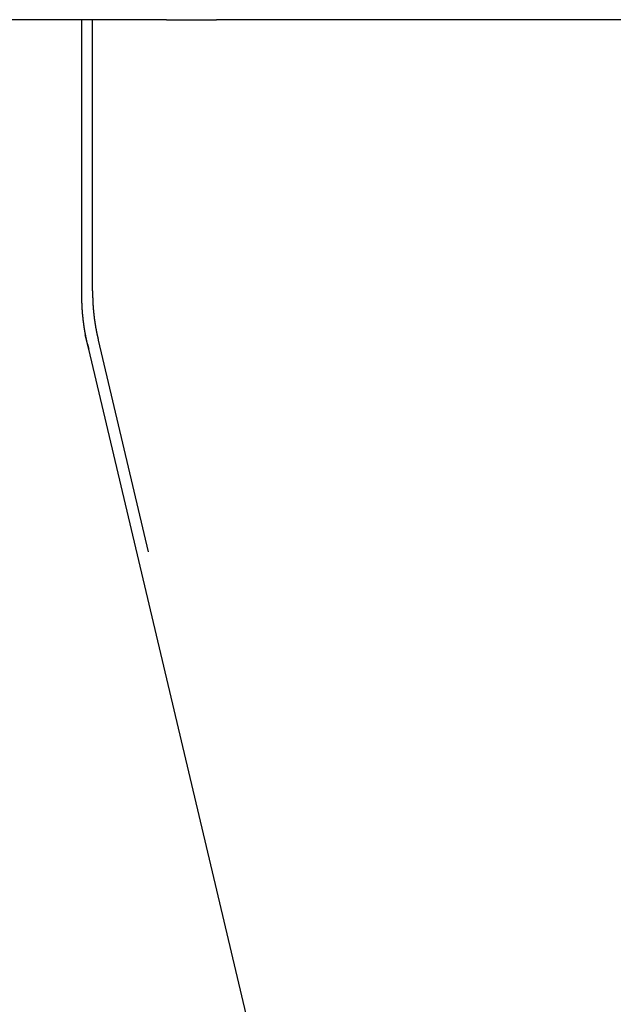
# Model space of a CAD drawing. Extents: x -70 to 70, y -191 to 104.
# Drawn here: x -67 to -64, y 5 to 10 of the extents above; entities that cross this region are included whole.
import ezdxf

# ---------------------------------------------------------------- set-up
doc = ezdxf.new("R2010")
doc.units = 0
doc.header["$LTSCALE"] = 20
doc.linetypes.add('VERDECKT', pattern=[0.375, 0.25, -0.125])
doc.layers.get('0').update_dxf_attribs({"linetype": 'CONTINUOUS'})
doc.layers.add('STEMPEL', color=3, linetype='CONTINUOUS')

# ---------------------------------------------------------------- blocks, each defined once
blk = doc.blocks.new('A$C9054914D')
at = {"color": 3, "linetype": 'CONTINUOUS', "extrusion": (0, 1, -2e-16)}
for p, q in [((-66.91792, 10), (-69.99172, 10)), ((-66.87876, 10), (-66.91792, 10)), ((-66.91792, 8.62278), (-66.91792, 10)), ((-66.74468, 10), (-66.87876, 10)), ((-66.48711, 10), (-66.74468, 10)), ((-66.48711, 10), (-66.23344, 10)), ((-57.25722, 10), (-66.23344, 10)), ((-64.90853, 0), (-66.88321, 8.32738))]:
    blk.add_line(p, q, dxfattribs=at)
at = {"color": 1, "linetype": 'VERDECKT', "extrusion": (0, 1, -2e-16)}
for p, q in [((-66.86328, 8.62278), (-66.86328, 10)), ((-66.88321, 8.32738), (-66.90045, 8.40011)), ((-64.84859, 0), (-66.83395, 8.37192))]:
    blk.add_line(p, q, dxfattribs=at)
at = {"color": 3}
for points in [[(-66.9179, 8.59878, 0), (-66.9179, 8.59884, 0), (-66.9179, 8.59891, 0), (-66.9179, 8.59897, 0), (-66.9179, 8.59903, 0), (-66.9179, 8.59909, 0), (-66.9179, 8.59916, 0), (-66.9179, 8.59922, 0), (-66.9179, 8.59928, 0), (-66.9179, 8.59934, 0), (-66.9179, 8.59941, 0), (-66.9179, 8.59947, 0), (-66.9179, 8.59953, 0), (-66.9179, 8.5996, 0), (-66.9179, 8.59966, 0), (-66.9179, 8.59972, 0), (-66.9179, 8.59978, 0), (-66.9179, 8.59985, 0), (-66.9179, 8.59991, 0), (-66.9179, 8.59997, 0), (-66.9179, 8.60003, 0), (-66.9179, 8.6001, 0), (-66.9179, 8.60016, 0), (-66.9179, 8.60022, 0), (-66.9179, 8.60028, 0), (-66.9179, 8.60035, 0), (-66.9179, 8.60041, 0), (-66.9179, 8.60047, 0), (-66.9179, 8.60054, 0), (-66.9179, 8.6006, 0), (-66.9179, 8.60066, 0), (-66.9179, 8.60072, 0), (-66.9179, 8.60079, 0), (-66.9179, 8.60085, 0), (-66.9179, 8.60091, 0), (-66.9179, 8.60097, 0), (-66.9179, 8.60104, 0), (-66.9179, 8.6011, 0), (-66.9179, 8.60116, 0), (-66.9179, 8.60122, 0), (-66.9179, 8.60129, 0), (-66.9179, 8.60135, 0), (-66.9179, 8.60141, 0), (-66.9179, 8.60148, 0), (-66.9179, 8.60154, 0), (-66.9179, 8.6016, 0), (-66.9179, 8.60166, 0), (-66.9179, 8.60173, 0), (-66.9179, 8.60179, 0), (-66.9179, 8.60185, 0), (-66.9179, 8.60191, 0), (-66.9179, 8.60198, 0), (-66.9179, 8.60204, 0), (-66.9179, 8.6021, 0), (-66.9179, 8.60216, 0), (-66.9179, 8.60223, 0), (-66.9179, 8.60229, 0), (-66.9179, 8.60235, 0), (-66.9179, 8.60242, 0), (-66.9179, 8.60248, 0), (-66.9179, 8.60254, 0), (-66.9179, 8.6026, 0), (-66.9179, 8.60267, 0), (-66.9179, 8.60273, 0), (-66.9179, 8.60279, 0), (-66.9179, 8.60285, 0), (-66.9179, 8.60292, 0), (-66.9179, 8.60298, 0), (-66.9179, 8.60304, 0), (-66.9179, 8.6031, 0), (-66.9179, 8.60317, 0), (-66.9179, 8.60323, 0), (-66.9179, 8.60329, 0), (-66.9179, 8.60336, 0), (-66.9179, 8.60342, 0), (-66.9179, 8.60348, 0), (-66.9179, 8.60354, 0), (-66.9179, 8.60361, 0), (-66.9179, 8.60367, 0), (-66.9179, 8.60373, 0), (-66.9179, 8.60379, 0), (-66.9179, 8.60386, 0), (-66.9179, 8.60392, 0), (-66.9179, 8.60398, 0), (-66.9179, 8.60404, 0), (-66.9179, 8.60411, 0), (-66.9179, 8.60417, 0), (-66.9179, 8.60423, 0), (-66.9179, 8.6043, 0), (-66.9179, 8.60436, 0), (-66.9179, 8.60442, 0), (-66.9179, 8.60448, 0), (-66.9179, 8.60455, 0), (-66.9179, 8.60461, 0), (-66.9179, 8.60467, 0), (-66.9179, 8.60473, 0), (-66.9179, 8.6048, 0), (-66.9179, 8.60486, 0), (-66.9179, 8.60492, 0), (-66.9179, 8.60498, 0), (-66.9179, 8.60505, 0), (-66.9179, 8.60511, 0), (-66.9179, 8.60517, 0), (-66.9179, 8.60524, 0), (-66.9179, 8.6053, 0), (-66.9179, 8.60536, 0), (-66.9179, 8.60542, 0), (-66.9179, 8.60549, 0), (-66.9179, 8.60555, 0), (-66.9179, 8.60561, 0), (-66.9179, 8.60567, 0), (-66.9179, 8.60574, 0), (-66.9179, 8.6058, 0), (-66.9179, 8.60586, 0), (-66.9179, 8.60593, 0), (-66.9179, 8.60599, 0), (-66.9179, 8.60605, 0), (-66.9179, 8.60611, 0), (-66.9179, 8.60618, 0), (-66.9179, 8.60624, 0), (-66.9179, 8.6063, 0), (-66.9179, 8.60636, 0), (-66.9179, 8.60643, 0), (-66.9179, 8.60649, 0), (-66.9179, 8.60655, 0), (-66.9179, 8.60661, 0), (-66.9179, 8.60668, 0), (-66.9179, 8.60674, 0), (-66.9179, 8.6068, 0), (-66.9179, 8.60687, 0), (-66.9179, 8.60693, 0), (-66.9179, 8.60699, 0), (-66.9179, 8.60705, 0), (-66.9179, 8.60712, 0), (-66.9179, 8.60718, 0), (-66.9179, 8.60724, 0), (-66.9179, 8.6073, 0), (-66.9179, 8.60737, 0), (-66.9179, 8.60743, 0), (-66.9179, 8.60749, 0), (-66.9179, 8.60755, 0), (-66.9179, 8.60762, 0), (-66.9179, 8.60768, 0), (-66.9179, 8.60774, 0), (-66.9179, 8.60781, 0), (-66.9179, 8.60787, 0), (-66.9179, 8.60793, 0), (-66.9179, 8.60799, 0), (-66.9179, 8.60806, 0), (-66.9179, 8.60812, 0), (-66.9179, 8.60818, 0), (-66.9179, 8.60824, 0), (-66.9179, 8.60831, 0), (-66.9179, 8.60837, 0), (-66.9179, 8.60843, 0), (-66.9179, 8.60849, 0), (-66.9179, 8.60856, 0), (-66.9179, 8.60862, 0), (-66.9179, 8.60868, 0), (-66.9179, 8.60875, 0), (-66.9179, 8.60881, 0), (-66.9179, 8.60887, 0), (-66.9179, 8.60893, 0), (-66.9179, 8.609, 0), (-66.9179, 8.60906, 0), (-66.9179, 8.60912, 0), (-66.9179, 8.60918, 0), (-66.9179, 8.60925, 0), (-66.9179, 8.60931, 0), (-66.9179, 8.60937, 0), (-66.9179, 8.60943, 0), (-66.9179, 8.6095, 0), (-66.9179, 8.60956, 0), (-66.9179, 8.60962, 0), (-66.9179, 8.60969, 0), (-66.9179, 8.60975, 0), (-66.9179, 8.60981, 0), (-66.9179, 8.60987, 0), (-66.9179, 8.60994, 0), (-66.9179, 8.61, 0), (-66.9179, 8.61006, 0), (-66.9179, 8.61012, 0), (-66.9179, 8.61019, 0), (-66.9179, 8.61025, 0), (-66.9179, 8.61031, 0), (-66.9179, 8.61037, 0), (-66.9179, 8.61044, 0), (-66.9179, 8.6105, 0), (-66.9179, 8.61056, 0), (-66.9179, 8.61063, 0), (-66.9179, 8.61069, 0), (-66.9179, 8.61075, 0), (-66.9179, 8.61081, 0), (-66.9179, 8.61088, 0), (-66.9179, 8.61094, 0), (-66.9179, 8.611, 0), (-66.9179, 8.61106, 0), (-66.9179, 8.61113, 0), (-66.9179, 8.61119, 0), (-66.9179, 8.61125, 0), (-66.9179, 8.61132, 0), (-66.9179, 8.61138, 0), (-66.9179, 8.61144, 0), (-66.9179, 8.6115, 0), (-66.9179, 8.61157, 0), (-66.9179, 8.61163, 0), (-66.9179, 8.61169, 0), (-66.9179, 8.61175, 0), (-66.9179, 8.61182, 0), (-66.9179, 8.61188, 0), (-66.9179, 8.61194, 0), (-66.9179, 8.612, 0), (-66.9179, 8.61207, 0), (-66.9179, 8.61213, 0), (-66.9179, 8.61219, 0), (-66.9179, 8.61226, 0), (-66.9179, 8.61232, 0), (-66.9179, 8.61238, 0), (-66.9179, 8.61244, 0), (-66.9179, 8.61251, 0), (-66.9179, 8.61257, 0), (-66.9179, 8.61263, 0), (-66.9179, 8.61269, 0), (-66.9179, 8.61276, 0), (-66.9179, 8.61282, 0), (-66.9179, 8.61288, 0), (-66.9179, 8.61294, 0), (-66.9179, 8.61301, 0), (-66.9179, 8.61307, 0), (-66.9179, 8.61313, 0), (-66.9179, 8.6132, 0), (-66.9179, 8.61326, 0), (-66.9179, 8.61332, 0), (-66.9179, 8.61338, 0), (-66.9179, 8.61345, 0), (-66.9179, 8.61351, 0), (-66.9179, 8.61357, 0), (-66.9179, 8.61363, 0), (-66.9179, 8.6137, 0), (-66.9179, 8.61376, 0), (-66.9179, 8.61382, 0), (-66.9179, 8.61388, 0), (-66.9179, 8.61395, 0), (-66.9179, 8.61401, 0), (-66.9179, 8.61407, 0), (-66.9179, 8.61414, 0), (-66.9179, 8.6142, 0), (-66.9179, 8.61426, 0), (-66.9179, 8.61432, 0), (-66.9179, 8.61439, 0), (-66.9179, 8.61445, 0), (-66.9179, 8.61451, 0), (-66.9179, 8.61457, 0), (-66.9179, 8.61464, 0), (-66.9179, 8.6147, 0), (-66.9179, 8.61476, 0), (-66.9179, 8.61482, 0), (-66.9179, 8.61489, 0), (-66.9179, 8.61495, 0), (-66.9179, 8.61501, 0), (-66.9179, 8.61508, 0), (-66.9179, 8.61514, 0), (-66.9179, 8.6152, 0), (-66.9179, 8.61526, 0), (-66.9179, 8.61533, 0), (-66.9179, 8.61539, 0), (-66.9179, 8.61545, 0), (-66.9179, 8.61551, 0), (-66.9179, 8.61558, 0), (-66.9179, 8.61564, 0), (-66.9179, 8.6157, 0), (-66.9179, 8.61576, 0), (-66.9179, 8.61583, 0), (-66.9179, 8.61589, 0), (-66.9179, 8.61595, 0), (-66.9179, 8.61602, 0), (-66.9179, 8.61608, 0), (-66.9179, 8.61614, 0), (-66.9179, 8.6162, 0), (-66.9179, 8.61627, 0), (-66.9179, 8.61633, 0), (-66.9179, 8.61639, 0), (-66.9179, 8.61645, 0), (-66.9179, 8.61652, 0), (-66.9179, 8.61658, 0), (-66.9179, 8.61664, 0), (-66.9179, 8.61671, 0), (-66.9179, 8.61677, 0), (-66.9179, 8.61683, 0), (-66.9179, 8.61689, 0), (-66.9179, 8.61696, 0), (-66.9179, 8.61702, 0), (-66.9179, 8.61708, 0), (-66.9179, 8.61714, 0), (-66.9179, 8.61721, 0), (-66.9179, 8.61727, 0), (-66.9179, 8.61733, 0), (-66.9179, 8.61739, 0), (-66.9179, 8.61746, 0), (-66.9179, 8.61752, 0), (-66.9179, 8.61758, 0), (-66.9179, 8.61765, 0), (-66.9179, 8.61771, 0), (-66.9179, 8.61777, 0), (-66.9179, 8.61783, 0), (-66.9179, 8.6179, 0), (-66.9179, 8.61796, 0), (-66.9179, 8.61802, 0), (-66.9179, 8.61808, 0), (-66.9179, 8.61815, 0), (-66.9179, 8.61821, 0), (-66.9179, 8.61827, 0), (-66.9179, 8.61833, 0), (-66.9179, 8.6184, 0), (-66.9179, 8.61846, 0), (-66.9179, 8.61852, 0), (-66.9179, 8.61859, 0), (-66.9179, 8.61865, 0), (-66.9179, 8.61871, 0), (-66.9179, 8.61877, 0), (-66.9179, 8.61884, 0), (-66.9179, 8.6189, 0), (-66.9179, 8.61896, 0), (-66.9179, 8.61902, 0), (-66.9179, 8.61909, 0), (-66.9179, 8.61915, 0), (-66.9179, 8.61921, 0), (-66.9179, 8.61927, 0), (-66.9179, 8.61934, 0), (-66.9179, 8.6194, 0), (-66.9179, 8.61946, 0), (-66.9179, 8.61953, 0), (-66.9179, 8.61959, 0), (-66.9179, 8.61965, 0), (-66.9179, 8.61971, 0), (-66.9179, 8.61978, 0), (-66.9179, 8.61984, 0), (-66.9179, 8.6199, 0), (-66.9179, 8.61996, 0), (-66.9179, 8.62003, 0), (-66.9179, 8.62009, 0), (-66.9179, 8.62015, 0), (-66.9179, 8.62021, 0), (-66.9179, 8.62028, 0), (-66.9179, 8.62034, 0), (-66.9179, 8.6204, 0), (-66.9179, 8.62047, 0), (-66.9179, 8.62053, 0), (-66.9179, 8.62059, 0), (-66.9179, 8.62065, 0), (-66.9179, 8.62072, 0), (-66.9179, 8.62078, 0), (-66.9179, 8.62084, 0), (-66.9179, 8.6209, 0), (-66.9179, 8.62097, 0), (-66.9179, 8.62103, 0), (-66.9179, 8.62109, 0), (-66.9179, 8.62116, 0), (-66.9179, 8.62122, 0), (-66.9179, 8.62128, 0), (-66.9179, 8.62134, 0), (-66.9179, 8.62141, 0), (-66.9179, 8.62147, 0), (-66.9179, 8.62153, 0), (-66.9179, 8.62159, 0), (-66.9179, 8.62166, 0), (-66.9179, 8.62172, 0), (-66.9179, 8.62178, 0), (-66.9179, 8.62184, 0), (-66.9179, 8.62191, 0), (-66.9179, 8.62197, 0), (-66.9179, 8.62203, 0), (-66.9179, 8.6221, 0), (-66.9179, 8.62216, 0), (-66.9179, 8.62222, 0), (-66.9179, 8.62228, 0), (-66.9179, 8.62235, 0), (-66.9179, 8.62241, 0), (-66.9179, 8.62247, 0), (-66.9179, 8.62253, 0), (-66.9179, 8.6226, 0), (-66.9179, 8.62266, 0), (-66.9179, 8.62272, 0), (-66.9179, 8.62278, 0)], [(-66.9176, 8.57747, 0), (-66.9177, 8.57763, 0), (-66.9177, 8.5778, 0), (-66.9177, 8.57797, 0), (-66.9177, 8.57814, 0), (-66.9177, 8.57831, 0), (-66.9177, 8.57847, 0), (-66.9177, 8.57864, 0), (-66.9177, 8.57881, 0), (-66.9177, 8.57898, 0), (-66.9177, 8.57914, 0), (-66.9177, 8.57931, 0), (-66.9177, 8.57948, 0), (-66.9177, 8.57965, 0), (-66.9177, 8.57982, 0), (-66.9177, 8.57998, 0), (-66.9177, 8.58015, 0), (-66.9177, 8.58032, 0), (-66.9177, 8.58049, 0), (-66.9177, 8.58065, 0), (-66.9177, 8.58082, 0), (-66.9177, 8.58099, 0), (-66.9177, 8.58116, 0), (-66.9177, 8.58133, 0), (-66.9177, 8.58149, 0), (-66.9177, 8.58166, 0), (-66.9177, 8.58183, 0), (-66.9177, 8.582, 0), (-66.9177, 8.58217, 0), (-66.9177, 8.58233, 0), (-66.9177, 8.5825, 0), (-66.9177, 8.58267, 0), (-66.9177, 8.58284, 0), (-66.9177, 8.583, 0), (-66.9177, 8.58317, 0), (-66.9177, 8.58334, 0), (-66.9177, 8.58351, 0), (-66.9177, 8.58368, 0), (-66.9178, 8.58384, 0), (-66.9178, 8.58401, 0), (-66.9178, 8.58418, 0), (-66.9178, 8.58435, 0), (-66.9178, 8.58451, 0), (-66.9178, 8.58468, 0), (-66.9178, 8.58485, 0), (-66.9178, 8.58502, 0), (-66.9178, 8.58519, 0), (-66.9178, 8.58535, 0), (-66.9178, 8.58552, 0), (-66.9178, 8.58569, 0), (-66.9178, 8.58586, 0), (-66.9178, 8.58602, 0), (-66.9178, 8.58619, 0), (-66.9178, 8.58636, 0), (-66.9178, 8.58653, 0), (-66.9178, 8.5867, 0), (-66.9178, 8.58686, 0), (-66.9178, 8.58703, 0), (-66.9178, 8.5872, 0), (-66.9178, 8.58737, 0), (-66.9178, 8.58754, 0), (-66.9178, 8.5877, 0), (-66.9178, 8.58787, 0), (-66.9178, 8.58804, 0), (-66.9178, 8.58821, 0), (-66.9178, 8.58837, 0), (-66.9178, 8.58854, 0), (-66.9178, 8.58871, 0), (-66.9178, 8.58888, 0), (-66.9178, 8.58905, 0), (-66.9178, 8.58921, 0), (-66.9178, 8.58938, 0), (-66.9178, 8.58955, 0), (-66.9178, 8.58972, 0), (-66.9178, 8.58988, 0), (-66.9178, 8.59005, 0), (-66.9178, 8.59022, 0), (-66.9178, 8.59039, 0), (-66.9178, 8.59056, 0), (-66.9178, 8.59072, 0), (-66.9178, 8.59089, 0), (-66.9178, 8.59106, 0), (-66.9178, 8.59123, 0), (-66.9178, 8.5914, 0), (-66.9178, 8.59156, 0), (-66.9178, 8.59173, 0), (-66.9178, 8.5919, 0), (-66.9178, 8.59207, 0), (-66.9178, 8.59223, 0), (-66.9178, 8.5924, 0), (-66.9178, 8.59257, 0), (-66.9178, 8.59274, 0), (-66.9178, 8.59291, 0), (-66.9178, 8.59307, 0), (-66.9179, 8.59324, 0), (-66.9179, 8.59341, 0), (-66.9179, 8.59358, 0), (-66.9179, 8.59374, 0), (-66.9179, 8.59391, 0), (-66.9179, 8.59408, 0), (-66.9179, 8.59425, 0), (-66.9179, 8.59442, 0), (-66.9179, 8.59458, 0), (-66.9179, 8.59475, 0), (-66.9179, 8.59492, 0), (-66.9179, 8.59509, 0), (-66.9179, 8.59526, 0), (-66.9179, 8.59542, 0), (-66.9179, 8.59559, 0), (-66.9179, 8.59576, 0), (-66.9179, 8.59593, 0), (-66.9179, 8.59609, 0), (-66.9179, 8.59626, 0), (-66.9179, 8.59643, 0), (-66.9179, 8.5966, 0), (-66.9179, 8.59677, 0), (-66.9179, 8.59693, 0), (-66.9179, 8.5971, 0), (-66.9179, 8.59727, 0), (-66.9179, 8.59744, 0), (-66.9179, 8.59761, 0), (-66.9179, 8.59777, 0), (-66.9179, 8.59794, 0), (-66.9179, 8.59811, 0), (-66.9179, 8.59828, 0), (-66.9179, 8.59844, 0), (-66.9179, 8.59861, 0), (-66.9179, 8.59878, 0)], [(-66.894, 8.374, 0), (-66.8943, 8.37558, 0), (-66.8946, 8.37716, 0), (-66.895, 8.37873, 0), (-66.8953, 8.38031, 0), (-66.8956, 8.38189, 0), (-66.896, 8.38347, 0), (-66.8963, 8.38505, 0), (-66.8966, 8.38663, 0), (-66.8969, 8.38821, 0), (-66.8973, 8.38979, 0), (-66.8976, 8.39137, 0), (-66.8979, 8.39296, 0), (-66.8982, 8.39454, 0), (-66.8985, 8.39613, 0), (-66.8988, 8.39771, 0), (-66.8991, 8.3993, 0), (-66.8994, 8.40088, 0), (-66.8997, 8.40247, 0), (-66.9, 8.40405, 0), (-66.9003, 8.40564, 0), (-66.9006, 8.40723, 0), (-66.9009, 8.40882, 0), (-66.9012, 8.41041, 0), (-66.9015, 8.412, 0), (-66.9017, 8.41359, 0), (-66.902, 8.41518, 0), (-66.9023, 8.41677, 0), (-66.9026, 8.41836, 0), (-66.9029, 8.41995, 0), (-66.9031, 8.42155, 0), (-66.9034, 8.42314, 0), (-66.9037, 8.42473, 0), (-66.9039, 8.42633, 0), (-66.9042, 8.42792, 0), (-66.9044, 8.42952, 0), (-66.9047, 8.43111, 0), (-66.9049, 8.43271, 0), (-66.9052, 8.43431, 0), (-66.9054, 8.4359, 0), (-66.9057, 8.4375, 0), (-66.9059, 8.4391, 0), (-66.9062, 8.4407, 0), (-66.9064, 8.44229, 0), (-66.9067, 8.44389, 0), (-66.9069, 8.44549, 0), (-66.9071, 8.44709, 0), (-66.9073, 8.44869, 0), (-66.9076, 8.45029, 0), (-66.9078, 8.45189, 0), (-66.908, 8.4535, 0), (-66.9082, 8.4551, 0), (-66.9085, 8.4567, 0), (-66.9087, 8.4583, 0), (-66.9089, 8.45991, 0), (-66.9091, 8.46151, 0), (-66.9093, 8.46311, 0), (-66.9095, 8.46472, 0), (-66.9097, 8.46632, 0), (-66.9099, 8.46792, 0), (-66.9101, 8.46953, 0), (-66.9103, 8.47113, 0), (-66.9105, 8.47274, 0), (-66.9107, 8.47435, 0), (-66.9109, 8.47595, 0), (-66.911, 8.47756, 0), (-66.9112, 8.47916, 0), (-66.9114, 8.48077, 0), (-66.9116, 8.48238, 0), (-66.9118, 8.48399, 0), (-66.9119, 8.48559, 0), (-66.9121, 8.4872, 0), (-66.9123, 8.48881, 0), (-66.9124, 8.49042, 0), (-66.9126, 8.49203, 0), (-66.9128, 8.49364, 0), (-66.9129, 8.49525, 0), (-66.9131, 8.49685, 0), (-66.9132, 8.49846, 0), (-66.9134, 8.50007, 0), (-66.9135, 8.50168, 0), (-66.9137, 8.50329, 0), (-66.9138, 8.5049, 0), (-66.9139, 8.50651, 0), (-66.9141, 8.50813, 0), (-66.9142, 8.50974, 0), (-66.9143, 8.51135, 0), (-66.9145, 8.51296, 0), (-66.9146, 8.51457, 0), (-66.9147, 8.51618, 0), (-66.9149, 8.51779, 0), (-66.915, 8.5194, 0), (-66.9151, 8.52102, 0), (-66.9152, 8.52263, 0), (-66.9153, 8.52424, 0), (-66.9154, 8.52585, 0), (-66.9155, 8.52747, 0), (-66.9156, 8.52908, 0), (-66.9157, 8.53069, 0), (-66.9158, 8.5323, 0), (-66.9159, 8.53392, 0), (-66.916, 8.53553, 0), (-66.9161, 8.53714, 0), (-66.9162, 8.53875, 0), (-66.9163, 8.54037, 0), (-66.9164, 8.54198, 0), (-66.9165, 8.54359, 0), (-66.9166, 8.54521, 0), (-66.9166, 8.54682, 0), (-66.9167, 8.54843, 0), (-66.9168, 8.55005, 0), (-66.9169, 8.55166, 0), (-66.9169, 8.55327, 0), (-66.917, 8.55489, 0), (-66.9171, 8.5565, 0), (-66.9171, 8.55811, 0), (-66.9172, 8.55972, 0), (-66.9172, 8.56134, 0), (-66.9173, 8.56295, 0), (-66.9173, 8.56456, 0), (-66.9174, 8.56618, 0), (-66.9174, 8.56779, 0), (-66.9175, 8.5694, 0), (-66.9175, 8.57102, 0), (-66.9176, 8.57263, 0), (-66.9176, 8.57424, 0), (-66.9176, 8.57585, 0), (-66.9176, 8.57747, 0)], [(-66.889, 8.35216, 0), (-66.8891, 8.35233, 0), (-66.8891, 8.3525, 0), (-66.8892, 8.35268, 0), (-66.8892, 8.35285, 0), (-66.8892, 8.35302, 0), (-66.8893, 8.35319, 0), (-66.8893, 8.35336, 0), (-66.8894, 8.35353, 0), (-66.8894, 8.35371, 0), (-66.8894, 8.35388, 0), (-66.8895, 8.35405, 0), (-66.8895, 8.35422, 0), (-66.8896, 8.35439, 0), (-66.8896, 8.35456, 0), (-66.8896, 8.35474, 0), (-66.8897, 8.35491, 0), (-66.8897, 8.35508, 0), (-66.8898, 8.35525, 0), (-66.8898, 8.35542, 0), (-66.8898, 8.3556, 0), (-66.8899, 8.35577, 0), (-66.8899, 8.35594, 0), (-66.89, 8.35611, 0), (-66.89, 8.35628, 0), (-66.89, 8.35646, 0), (-66.8901, 8.35663, 0), (-66.8901, 8.3568, 0), (-66.8902, 8.35697, 0), (-66.8902, 8.35714, 0), (-66.8902, 8.35731, 0), (-66.8903, 8.35749, 0), (-66.8903, 8.35766, 0), (-66.8903, 8.35783, 0), (-66.8904, 8.358, 0), (-66.8904, 8.35817, 0), (-66.8905, 8.35835, 0), (-66.8905, 8.35852, 0), (-66.8905, 8.35869, 0), (-66.8906, 8.35886, 0), (-66.8906, 8.35903, 0), (-66.8907, 8.35921, 0), (-66.8907, 8.35938, 0), (-66.8907, 8.35955, 0), (-66.8908, 8.35972, 0), (-66.8908, 8.35989, 0), (-66.8909, 8.36007, 0), (-66.8909, 8.36024, 0), (-66.8909, 8.36041, 0), (-66.891, 8.36058, 0), (-66.891, 8.36075, 0), (-66.8911, 8.36093, 0), (-66.8911, 8.3611, 0), (-66.8911, 8.36127, 0), (-66.8912, 8.36144, 0), (-66.8912, 8.36161, 0), (-66.8912, 8.36179, 0), (-66.8913, 8.36196, 0), (-66.8913, 8.36213, 0), (-66.8914, 8.3623, 0), (-66.8914, 8.36247, 0), (-66.8914, 8.36265, 0), (-66.8915, 8.36282, 0), (-66.8915, 8.36299, 0), (-66.8916, 8.36316, 0), (-66.8916, 8.36333, 0), (-66.8916, 8.36351, 0), (-66.8917, 8.36368, 0), (-66.8917, 8.36385, 0), (-66.8918, 8.36402, 0), (-66.8918, 8.36419, 0), (-66.8918, 8.36437, 0), (-66.8919, 8.36454, 0), (-66.8919, 8.36471, 0), (-66.8919, 8.36488, 0), (-66.892, 8.36505, 0), (-66.892, 8.36523, 0), (-66.8921, 8.3654, 0), (-66.8921, 8.36557, 0), (-66.8921, 8.36574, 0), (-66.8922, 8.36591, 0), (-66.8922, 8.36609, 0), (-66.8923, 8.36626, 0), (-66.8923, 8.36643, 0), (-66.8923, 8.3666, 0), (-66.8924, 8.36677, 0), (-66.8924, 8.36695, 0), (-66.8924, 8.36712, 0), (-66.8925, 8.36729, 0), (-66.8925, 8.36746, 0), (-66.8926, 8.36763, 0), (-66.8926, 8.36781, 0), (-66.8926, 8.36798, 0), (-66.8927, 8.36815, 0), (-66.8927, 8.36832, 0), (-66.8927, 8.3685, 0), (-66.8928, 8.36867, 0), (-66.8928, 8.36884, 0), (-66.8929, 8.36901, 0), (-66.8929, 8.36918, 0), (-66.8929, 8.36936, 0), (-66.893, 8.36953, 0), (-66.893, 8.3697, 0), (-66.8931, 8.36987, 0), (-66.8931, 8.37004, 0), (-66.8931, 8.37022, 0), (-66.8932, 8.37039, 0), (-66.8932, 8.37056, 0), (-66.8932, 8.37073, 0), (-66.8933, 8.3709, 0), (-66.8933, 8.37108, 0), (-66.8934, 8.37125, 0), (-66.8934, 8.37142, 0), (-66.8934, 8.37159, 0), (-66.8935, 8.37177, 0), (-66.8935, 8.37194, 0), (-66.8935, 8.37211, 0), (-66.8936, 8.37228, 0), (-66.8936, 8.37245, 0), (-66.8937, 8.37263, 0), (-66.8937, 8.3728, 0), (-66.8937, 8.37297, 0), (-66.8938, 8.37314, 0), (-66.8938, 8.37332, 0), (-66.8938, 8.37349, 0), (-66.8939, 8.37366, 0), (-66.8939, 8.37383, 0), (-66.894, 8.374, 0)], [(-66.889, 8.35216, 0), (-66.889, 8.3521, 0), (-66.889, 8.35203, 0), (-66.889, 8.35197, 0), (-66.889, 8.3519, 0), (-66.889, 8.35184, 0), (-66.8889, 8.35177, 0), (-66.8889, 8.35171, 0), (-66.8889, 8.35164, 0), (-66.8889, 8.35158, 0), (-66.8889, 8.35151, 0), (-66.8889, 8.35145, 0), (-66.8889, 8.35138, 0), (-66.8888, 8.35132, 0), (-66.8888, 8.35125, 0), (-66.8888, 8.35119, 0), (-66.8888, 8.35112, 0), (-66.8888, 8.35106, 0), (-66.8888, 8.351, 0), (-66.8887, 8.35093, 0), (-66.8887, 8.35087, 0), (-66.8887, 8.3508, 0), (-66.8887, 8.35074, 0), (-66.8887, 8.35067, 0), (-66.8887, 8.35061, 0), (-66.8887, 8.35054, 0), (-66.8886, 8.35048, 0), (-66.8886, 8.35041, 0), (-66.8886, 8.35035, 0), (-66.8886, 8.35028, 0), (-66.8886, 8.35022, 0), (-66.8886, 8.35015, 0), (-66.8886, 8.35009, 0), (-66.8885, 8.35002, 0), (-66.8885, 8.34996, 0), (-66.8885, 8.3499, 0), (-66.8885, 8.34983, 0), (-66.8885, 8.34977, 0), (-66.8885, 8.3497, 0), (-66.8884, 8.34964, 0), (-66.8884, 8.34957, 0), (-66.8884, 8.34951, 0), (-66.8884, 8.34944, 0), (-66.8884, 8.34938, 0), (-66.8884, 8.34931, 0), (-66.8884, 8.34925, 0), (-66.8883, 8.34918, 0), (-66.8883, 8.34912, 0), (-66.8883, 8.34905, 0), (-66.8883, 8.34899, 0), (-66.8883, 8.34892, 0), (-66.8883, 8.34886, 0), (-66.8882, 8.3488, 0), (-66.8882, 8.34873, 0), (-66.8882, 8.34867, 0), (-66.8882, 8.3486, 0), (-66.8882, 8.34854, 0), (-66.8882, 8.34847, 0), (-66.8882, 8.34841, 0), (-66.8881, 8.34834, 0), (-66.8881, 8.34828, 0), (-66.8881, 8.34821, 0), (-66.8881, 8.34815, 0), (-66.8881, 8.34808, 0), (-66.8881, 8.34802, 0), (-66.8881, 8.34795, 0), (-66.888, 8.34789, 0), (-66.888, 8.34783, 0), (-66.888, 8.34776, 0), (-66.888, 8.3477, 0), (-66.888, 8.34763, 0), (-66.888, 8.34757, 0), (-66.8879, 8.3475, 0), (-66.8879, 8.34744, 0), (-66.8879, 8.34737, 0), (-66.8879, 8.34731, 0), (-66.8879, 8.34724, 0), (-66.8879, 8.34718, 0), (-66.8879, 8.34711, 0), (-66.8878, 8.34705, 0), (-66.8878, 8.34698, 0), (-66.8878, 8.34692, 0), (-66.8878, 8.34685, 0), (-66.8878, 8.34679, 0), (-66.8878, 8.34673, 0), (-66.8877, 8.34666, 0), (-66.8877, 8.3466, 0), (-66.8877, 8.34653, 0), (-66.8877, 8.34647, 0), (-66.8877, 8.3464, 0), (-66.8877, 8.34634, 0), (-66.8877, 8.34627, 0), (-66.8876, 8.34621, 0), (-66.8876, 8.34614, 0), (-66.8876, 8.34608, 0), (-66.8876, 8.34601, 0), (-66.8876, 8.34595, 0), (-66.8876, 8.34588, 0), (-66.8876, 8.34582, 0), (-66.8875, 8.34575, 0), (-66.8875, 8.34569, 0), (-66.8875, 8.34563, 0), (-66.8875, 8.34556, 0), (-66.8875, 8.3455, 0), (-66.8875, 8.34543, 0), (-66.8874, 8.34537, 0), (-66.8874, 8.3453, 0), (-66.8874, 8.34524, 0), (-66.8874, 8.34517, 0), (-66.8874, 8.34511, 0), (-66.8874, 8.34504, 0), (-66.8874, 8.34498, 0), (-66.8873, 8.34491, 0), (-66.8873, 8.34485, 0), (-66.8873, 8.34478, 0), (-66.8873, 8.34472, 0), (-66.8873, 8.34465, 0), (-66.8873, 8.34459, 0), (-66.8872, 8.34453, 0), (-66.8872, 8.34446, 0), (-66.8872, 8.3444, 0), (-66.8872, 8.34433, 0), (-66.8872, 8.34427, 0), (-66.8872, 8.3442, 0), (-66.8872, 8.34414, 0), (-66.8871, 8.34407, 0), (-66.8871, 8.34401, 0), (-66.8871, 8.34394, 0), (-66.8871, 8.34388, 0), (-66.8871, 8.34381, 0), (-66.8871, 8.34375, 0), (-66.8871, 8.34368, 0), (-66.887, 8.34362, 0), (-66.887, 8.34356, 0), (-66.887, 8.34349, 0), (-66.887, 8.34343, 0), (-66.887, 8.34336, 0), (-66.887, 8.3433, 0), (-66.8869, 8.34323, 0), (-66.8869, 8.34317, 0), (-66.8869, 8.3431, 0), (-66.8869, 8.34304, 0), (-66.8869, 8.34297, 0), (-66.8869, 8.34291, 0), (-66.8869, 8.34284, 0), (-66.8868, 8.34278, 0), (-66.8868, 8.34271, 0), (-66.8868, 8.34265, 0), (-66.8868, 8.34258, 0), (-66.8868, 8.34252, 0), (-66.8868, 8.34246, 0), (-66.8867, 8.34239, 0), (-66.8867, 8.34233, 0), (-66.8867, 8.34226, 0), (-66.8867, 8.3422, 0), (-66.8867, 8.34213, 0), (-66.8867, 8.34207, 0), (-66.8867, 8.342, 0), (-66.8866, 8.34194, 0), (-66.8866, 8.34187, 0), (-66.8866, 8.34181, 0), (-66.8866, 8.34174, 0), (-66.8866, 8.34168, 0), (-66.8866, 8.34161, 0), (-66.8865, 8.34155, 0), (-66.8865, 8.34148, 0), (-66.8865, 8.34142, 0), (-66.8865, 8.34136, 0), (-66.8865, 8.34129, 0), (-66.8865, 8.34123, 0), (-66.8865, 8.34116, 0), (-66.8864, 8.3411, 0), (-66.8864, 8.34103, 0), (-66.8864, 8.34097, 0), (-66.8864, 8.3409, 0), (-66.8864, 8.34084, 0), (-66.8864, 8.34077, 0), (-66.8864, 8.34071, 0), (-66.8863, 8.34064, 0), (-66.8863, 8.34058, 0), (-66.8863, 8.34051, 0), (-66.8863, 8.34045, 0), (-66.8863, 8.34039, 0), (-66.8863, 8.34032, 0), (-66.8862, 8.34026, 0), (-66.8862, 8.34019, 0), (-66.8862, 8.34013, 0), (-66.8862, 8.34006, 0), (-66.8862, 8.34, 0), (-66.8862, 8.33993, 0), (-66.8862, 8.33987, 0), (-66.8861, 8.3398, 0), (-66.8861, 8.33974, 0), (-66.8861, 8.33967, 0), (-66.8861, 8.33961, 0), (-66.8861, 8.33954, 0), (-66.8861, 8.33948, 0), (-66.886, 8.33941, 0), (-66.886, 8.33935, 0), (-66.886, 8.33929, 0), (-66.886, 8.33922, 0), (-66.886, 8.33916, 0), (-66.886, 8.33909, 0), (-66.886, 8.33903, 0), (-66.8859, 8.33896, 0), (-66.8859, 8.3389, 0), (-66.8859, 8.33883, 0), (-66.8859, 8.33877, 0), (-66.8859, 8.3387, 0), (-66.8859, 8.33864, 0), (-66.8858, 8.33857, 0), (-66.8858, 8.33851, 0), (-66.8858, 8.33844, 0), (-66.8858, 8.33838, 0), (-66.8858, 8.33832, 0), (-66.8858, 8.33825, 0), (-66.8858, 8.33819, 0), (-66.8857, 8.33812, 0), (-66.8857, 8.33806, 0), (-66.8857, 8.33799, 0), (-66.8857, 8.33793, 0), (-66.8857, 8.33786, 0), (-66.8857, 8.3378, 0), (-66.8857, 8.33773, 0), (-66.8856, 8.33767, 0), (-66.8856, 8.3376, 0), (-66.8856, 8.33754, 0), (-66.8856, 8.33747, 0), (-66.8856, 8.33741, 0), (-66.8856, 8.33734, 0), (-66.8855, 8.33728, 0), (-66.8855, 8.33722, 0), (-66.8855, 8.33715, 0), (-66.8855, 8.33709, 0), (-66.8855, 8.33702, 0), (-66.8855, 8.33696, 0), (-66.8855, 8.33689, 0), (-66.8854, 8.33683, 0), (-66.8854, 8.33676, 0), (-66.8854, 8.3367, 0), (-66.8854, 8.33663, 0), (-66.8854, 8.33657, 0), (-66.8854, 8.3365, 0), (-66.8853, 8.33644, 0), (-66.8853, 8.33637, 0), (-66.8853, 8.33631, 0), (-66.8853, 8.33624, 0), (-66.8853, 8.33618, 0), (-66.8853, 8.33612, 0), (-66.8853, 8.33605, 0), (-66.8852, 8.33599, 0), (-66.8852, 8.33592, 0), (-66.8852, 8.33586, 0), (-66.8852, 8.33579, 0), (-66.8852, 8.33573, 0), (-66.8852, 8.33566, 0), (-66.8851, 8.3356, 0), (-66.8851, 8.33553, 0), (-66.8851, 8.33547, 0), (-66.8851, 8.3354, 0), (-66.8851, 8.33534, 0), (-66.8851, 8.33527, 0), (-66.8851, 8.33521, 0), (-66.885, 8.33515, 0), (-66.885, 8.33508, 0), (-66.885, 8.33502, 0), (-66.885, 8.33495, 0), (-66.885, 8.33489, 0), (-66.885, 8.33482, 0), (-66.8849, 8.33476, 0), (-66.8849, 8.33469, 0), (-66.8849, 8.33463, 0), (-66.8849, 8.33456, 0), (-66.8849, 8.3345, 0), (-66.8849, 8.33443, 0), (-66.8849, 8.33437, 0), (-66.8848, 8.3343, 0), (-66.8848, 8.33424, 0), (-66.8848, 8.33417, 0), (-66.8848, 8.33411, 0), (-66.8848, 8.33405, 0), (-66.8848, 8.33398, 0), (-66.8848, 8.33392, 0), (-66.8847, 8.33385, 0), (-66.8847, 8.33379, 0), (-66.8847, 8.33372, 0), (-66.8847, 8.33366, 0), (-66.8847, 8.33359, 0), (-66.8847, 8.33353, 0), (-66.8846, 8.33346, 0), (-66.8846, 8.3334, 0), (-66.8846, 8.33333, 0), (-66.8846, 8.33327, 0), (-66.8846, 8.3332, 0), (-66.8846, 8.33314, 0), (-66.8846, 8.33308, 0), (-66.8845, 8.33301, 0), (-66.8845, 8.33295, 0), (-66.8845, 8.33288, 0), (-66.8845, 8.33282, 0), (-66.8845, 8.33275, 0), (-66.8845, 8.33269, 0), (-66.8844, 8.33262, 0), (-66.8844, 8.33256, 0), (-66.8844, 8.33249, 0), (-66.8844, 8.33243, 0), (-66.8844, 8.33236, 0), (-66.8844, 8.3323, 0), (-66.8844, 8.33223, 0), (-66.8843, 8.33217, 0), (-66.8843, 8.3321, 0), (-66.8843, 8.33204, 0), (-66.8843, 8.33198, 0), (-66.8843, 8.33191, 0), (-66.8843, 8.33185, 0), (-66.8842, 8.33178, 0), (-66.8842, 8.33172, 0), (-66.8842, 8.33165, 0), (-66.8842, 8.33159, 0), (-66.8842, 8.33152, 0), (-66.8842, 8.33146, 0), (-66.8842, 8.33139, 0), (-66.8841, 8.33133, 0), (-66.8841, 8.33126, 0), (-66.8841, 8.3312, 0), (-66.8841, 8.33113, 0), (-66.8841, 8.33107, 0), (-66.8841, 8.33101, 0), (-66.884, 8.33094, 0), (-66.884, 8.33088, 0), (-66.884, 8.33081, 0), (-66.884, 8.33075, 0), (-66.884, 8.33068, 0), (-66.884, 8.33062, 0), (-66.884, 8.33055, 0), (-66.8839, 8.33049, 0), (-66.8839, 8.33042, 0), (-66.8839, 8.33036, 0), (-66.8839, 8.33029, 0), (-66.8839, 8.33023, 0), (-66.8839, 8.33016, 0), (-66.8838, 8.3301, 0), (-66.8838, 8.33003, 0), (-66.8838, 8.32997, 0), (-66.8838, 8.32991, 0), (-66.8838, 8.32984, 0), (-66.8838, 8.32978, 0), (-66.8838, 8.32971, 0), (-66.8837, 8.32965, 0), (-66.8837, 8.32958, 0), (-66.8837, 8.32952, 0), (-66.8837, 8.32945, 0), (-66.8837, 8.32939, 0), (-66.8837, 8.32932, 0), (-66.8836, 8.32926, 0), (-66.8836, 8.32919, 0), (-66.8836, 8.32913, 0), (-66.8836, 8.32906, 0), (-66.8836, 8.329, 0), (-66.8836, 8.32894, 0), (-66.8836, 8.32887, 0), (-66.8835, 8.32881, 0), (-66.8835, 8.32874, 0), (-66.8835, 8.32868, 0), (-66.8835, 8.32861, 0), (-66.8835, 8.32855, 0), (-66.8835, 8.32848, 0), (-66.8835, 8.32842, 0), (-66.8834, 8.32835, 0), (-66.8834, 8.32829, 0), (-66.8834, 8.32822, 0), (-66.8834, 8.32816, 0), (-66.8834, 8.32809, 0), (-66.8834, 8.32803, 0), (-66.8833, 8.32797, 0), (-66.8833, 8.3279, 0), (-66.8833, 8.32784, 0), (-66.8833, 8.32777, 0), (-66.8833, 8.32771, 0), (-66.8833, 8.32764, 0), (-66.8833, 8.32758, 0), (-66.8832, 8.32751, 0), (-66.8832, 8.32745, 0), (-66.8832, 8.32738, 0)]]:
    blk.add_polyline3d(points, dxfattribs=at)
at = {"color": 1}
for points in [[(-66.8633, 8.62278, 0), (-66.8633, 8.62262, 0), (-66.8633, 8.62245, 0), (-66.8633, 8.62228, 0), (-66.8633, 8.62211, 0), (-66.8633, 8.62194, 0), (-66.8633, 8.62177, 0), (-66.8633, 8.6216, 0), (-66.8633, 8.62143, 0), (-66.8633, 8.62126, 0), (-66.8633, 8.62109, 0), (-66.8633, 8.62093, 0), (-66.8633, 8.62076, 0), (-66.8633, 8.62059, 0), (-66.8633, 8.62042, 0), (-66.8633, 8.62025, 0), (-66.8633, 8.62008, 0), (-66.8633, 8.61991, 0), (-66.8633, 8.61974, 0), (-66.8633, 8.61957, 0), (-66.8633, 8.6194, 0), (-66.8633, 8.61923, 0), (-66.8633, 8.61907, 0), (-66.8633, 8.6189, 0), (-66.8633, 8.61873, 0), (-66.8633, 8.61856, 0), (-66.8633, 8.61839, 0), (-66.8633, 8.61822, 0), (-66.8633, 8.61805, 0), (-66.8633, 8.61788, 0), (-66.8633, 8.61771, 0), (-66.8633, 8.61754, 0), (-66.8633, 8.61738, 0), (-66.8633, 8.61721, 0), (-66.8633, 8.61704, 0), (-66.8633, 8.61687, 0), (-66.8633, 8.6167, 0), (-66.8633, 8.61653, 0), (-66.8633, 8.61636, 0), (-66.8633, 8.61619, 0), (-66.8633, 8.61602, 0), (-66.8633, 8.61585, 0), (-66.8633, 8.61569, 0), (-66.8633, 8.61552, 0), (-66.8633, 8.61535, 0), (-66.8633, 8.61518, 0), (-66.8633, 8.61501, 0), (-66.8633, 8.61484, 0), (-66.8633, 8.61467, 0), (-66.8633, 8.6145, 0), (-66.8633, 8.61433, 0), (-66.8633, 8.61416, 0), (-66.8633, 8.614, 0), (-66.8633, 8.61383, 0), (-66.8633, 8.61366, 0), (-66.8633, 8.61349, 0), (-66.8633, 8.61332, 0), (-66.8633, 8.61315, 0), (-66.8633, 8.61298, 0), (-66.8633, 8.61281, 0), (-66.8633, 8.61264, 0), (-66.8633, 8.61247, 0), (-66.8633, 8.6123, 0), (-66.8633, 8.61214, 0), (-66.8633, 8.61197, 0), (-66.8633, 8.6118, 0), (-66.8633, 8.61163, 0), (-66.8633, 8.61146, 0), (-66.8632, 8.61129, 0), (-66.8632, 8.61112, 0), (-66.8632, 8.61095, 0), (-66.8632, 8.61078, 0), (-66.8632, 8.61061, 0), (-66.8632, 8.61045, 0), (-66.8632, 8.61028, 0), (-66.8632, 8.61011, 0), (-66.8632, 8.60994, 0), (-66.8632, 8.60977, 0), (-66.8632, 8.6096, 0), (-66.8632, 8.60943, 0), (-66.8632, 8.60926, 0), (-66.8632, 8.60909, 0), (-66.8632, 8.60892, 0), (-66.8632, 8.60876, 0), (-66.8632, 8.60859, 0), (-66.8632, 8.60842, 0), (-66.8632, 8.60825, 0), (-66.8632, 8.60808, 0), (-66.8632, 8.60791, 0), (-66.8632, 8.60774, 0), (-66.8632, 8.60757, 0), (-66.8632, 8.6074, 0), (-66.8632, 8.60723, 0), (-66.8632, 8.60707, 0), (-66.8632, 8.6069, 0), (-66.8632, 8.60673, 0), (-66.8632, 8.60656, 0), (-66.8632, 8.60639, 0), (-66.8632, 8.60622, 0), (-66.8632, 8.60605, 0), (-66.8632, 8.60588, 0), (-66.8632, 8.60571, 0), (-66.8632, 8.60554, 0), (-66.8632, 8.60538, 0), (-66.8632, 8.60521, 0), (-66.8632, 8.60504, 0), (-66.8632, 8.60487, 0), (-66.8632, 8.6047, 0), (-66.8632, 8.60453, 0), (-66.8632, 8.60436, 0), (-66.8632, 8.60419, 0), (-66.8632, 8.60402, 0), (-66.8632, 8.60386, 0), (-66.8632, 8.60369, 0), (-66.8632, 8.60352, 0), (-66.8632, 8.60335, 0), (-66.8632, 8.60318, 0), (-66.8632, 8.60301, 0), (-66.8632, 8.60284, 0), (-66.8632, 8.60267, 0), (-66.8632, 8.6025, 0), (-66.8632, 8.60233, 0), (-66.8632, 8.60217, 0), (-66.8632, 8.602, 0), (-66.8632, 8.60183, 0), (-66.8632, 8.60166, 0), (-66.8632, 8.60149, 0), (-66.8632, 8.60132, 0)], [(-66.8632, 8.60132, 0), (-66.8631, 8.59968, 0), (-66.8631, 8.59803, 0), (-66.8631, 8.59638, 0), (-66.8631, 8.59474, 0), (-66.863, 8.59309, 0), (-66.863, 8.59144, 0), (-66.863, 8.5898, 0), (-66.8629, 8.58815, 0), (-66.8629, 8.58651, 0), (-66.8628, 8.58486, 0), (-66.8628, 8.58321, 0), (-66.8627, 8.58157, 0), (-66.8627, 8.57992, 0), (-66.8626, 8.57827, 0), (-66.8626, 8.57663, 0), (-66.8625, 8.57498, 0), (-66.8624, 8.57333, 0), (-66.8624, 8.57169, 0), (-66.8623, 8.57004, 0), (-66.8622, 8.56839, 0), (-66.8622, 8.56675, 0), (-66.8621, 8.5651, 0), (-66.862, 8.56346, 0), (-66.8619, 8.56181, 0), (-66.8618, 8.56016, 0), (-66.8617, 8.55852, 0), (-66.8617, 8.55687, 0), (-66.8616, 8.55523, 0), (-66.8615, 8.55358, 0), (-66.8614, 8.55194, 0), (-66.8613, 8.55029, 0), (-66.8612, 8.54865, 0), (-66.8611, 8.547, 0), (-66.8609, 8.54536, 0), (-66.8608, 8.54371, 0), (-66.8607, 8.54207, 0), (-66.8606, 8.54042, 0), (-66.8605, 8.53878, 0), (-66.8604, 8.53713, 0), (-66.8602, 8.53549, 0), (-66.8601, 8.53385, 0), (-66.86, 8.5322, 0), (-66.8598, 8.53056, 0), (-66.8597, 8.52892, 0), (-66.8596, 8.52727, 0), (-66.8594, 8.52563, 0), (-66.8593, 8.52399, 0), (-66.8591, 8.52235, 0), (-66.859, 8.5207, 0), (-66.8588, 8.51906, 0), (-66.8587, 8.51742, 0), (-66.8585, 8.51578, 0), (-66.8583, 8.51414, 0), (-66.8582, 8.5125, 0), (-66.858, 8.51086, 0), (-66.8578, 8.50922, 0), (-66.8577, 8.50758, 0), (-66.8575, 8.50594, 0), (-66.8573, 8.5043, 0), (-66.8571, 8.50266, 0), (-66.857, 8.50102, 0), (-66.8568, 8.49938, 0), (-66.8566, 8.49775, 0), (-66.8564, 8.49611, 0), (-66.8562, 8.49447, 0), (-66.856, 8.49284, 0), (-66.8558, 8.4912, 0), (-66.8556, 8.48956, 0), (-66.8554, 8.48793, 0), (-66.8552, 8.48629, 0), (-66.855, 8.48466, 0), (-66.8548, 8.48303, 0), (-66.8546, 8.48139, 0), (-66.8543, 8.47976, 0), (-66.8541, 8.47813, 0), (-66.8539, 8.47649, 0), (-66.8537, 8.47486, 0), (-66.8534, 8.47323, 0), (-66.8532, 8.4716, 0), (-66.853, 8.46997, 0), (-66.8527, 8.46834, 0), (-66.8525, 8.46671, 0), (-66.8523, 8.46508, 0), (-66.852, 8.46345, 0), (-66.8518, 8.46182, 0), (-66.8515, 8.4602, 0), (-66.8513, 8.45857, 0), (-66.851, 8.45694, 0), (-66.8508, 8.45532, 0), (-66.8505, 8.45369, 0), (-66.8502, 8.45207, 0), (-66.85, 8.45044, 0), (-66.8497, 8.44882, 0), (-66.8494, 8.44719, 0), (-66.8492, 8.44557, 0), (-66.8489, 8.44395, 0), (-66.8486, 8.44233, 0), (-66.8483, 8.44071, 0), (-66.848, 8.43909, 0), (-66.8478, 8.43747, 0), (-66.8475, 8.43585, 0), (-66.8472, 8.43423, 0), (-66.8469, 8.43261, 0), (-66.8466, 8.431, 0), (-66.8463, 8.42938, 0), (-66.846, 8.42776, 0), (-66.8457, 8.42615, 0), (-66.8454, 8.42453, 0), (-66.8451, 8.42292, 0), (-66.8448, 8.42131, 0), (-66.8444, 8.4197, 0), (-66.8441, 8.41808, 0), (-66.8438, 8.41647, 0), (-66.8435, 8.41486, 0), (-66.8432, 8.41325, 0), (-66.8428, 8.41165, 0), (-66.8425, 8.41004, 0), (-66.8422, 8.40843, 0), (-66.8418, 8.40682, 0), (-66.8415, 8.40522, 0), (-66.8411, 8.40361, 0), (-66.8408, 8.40201, 0), (-66.8405, 8.40041, 0), (-66.8401, 8.3988, 0), (-66.8398, 8.3972, 0), (-66.8394, 8.3956, 0), (-66.839, 8.394, 0)], [(-66.839, 8.394, 0), (-66.839, 8.39383, 0), (-66.839, 8.39365, 0), (-66.8389, 8.39348, 0), (-66.8389, 8.3933, 0), (-66.8388, 8.39313, 0), (-66.8388, 8.39295, 0), (-66.8388, 8.39278, 0), (-66.8387, 8.39261, 0), (-66.8387, 8.39243, 0), (-66.8386, 8.39226, 0), (-66.8386, 8.39208, 0), (-66.8386, 8.39191, 0), (-66.8385, 8.39173, 0), (-66.8385, 8.39156, 0), (-66.8385, 8.39139, 0), (-66.8384, 8.39121, 0), (-66.8384, 8.39104, 0), (-66.8383, 8.39086, 0), (-66.8383, 8.39069, 0), (-66.8383, 8.39052, 0), (-66.8382, 8.39034, 0), (-66.8382, 8.39017, 0), (-66.8381, 8.38999, 0), (-66.8381, 8.38982, 0), (-66.8381, 8.38964, 0), (-66.838, 8.38947, 0), (-66.838, 8.3893, 0), (-66.8379, 8.38912, 0), (-66.8379, 8.38895, 0), (-66.8379, 8.38877, 0), (-66.8378, 8.3886, 0), (-66.8378, 8.38843, 0), (-66.8377, 8.38825, 0), (-66.8377, 8.38808, 0), (-66.8377, 8.3879, 0), (-66.8376, 8.38773, 0), (-66.8376, 8.38755, 0), (-66.8375, 8.38738, 0), (-66.8375, 8.38721, 0), (-66.8375, 8.38703, 0), (-66.8374, 8.38686, 0), (-66.8374, 8.38668, 0), (-66.8373, 8.38651, 0), (-66.8373, 8.38634, 0), (-66.8373, 8.38616, 0), (-66.8372, 8.38599, 0), (-66.8372, 8.38581, 0), (-66.8371, 8.38564, 0), (-66.8371, 8.38547, 0), (-66.8371, 8.38529, 0), (-66.837, 8.38512, 0), (-66.837, 8.38494, 0), (-66.8369, 8.38477, 0), (-66.8369, 8.3846, 0), (-66.8369, 8.38442, 0), (-66.8368, 8.38425, 0), (-66.8368, 8.38408, 0), (-66.8367, 8.3839, 0), (-66.8367, 8.38373, 0), (-66.8367, 8.38355, 0), (-66.8366, 8.38338, 0), (-66.8366, 8.38321, 0), (-66.8365, 8.38303, 0), (-66.8365, 8.38286, 0), (-66.8365, 8.38268, 0), (-66.8364, 8.38251, 0), (-66.8364, 8.38234, 0), (-66.8363, 8.38216, 0), (-66.8363, 8.38199, 0), (-66.8363, 8.38182, 0), (-66.8362, 8.38164, 0), (-66.8362, 8.38147, 0), (-66.8361, 8.38129, 0), (-66.8361, 8.38112, 0), (-66.8361, 8.38095, 0), (-66.836, 8.38077, 0), (-66.836, 8.3806, 0), (-66.8359, 8.38042, 0), (-66.8359, 8.38025, 0), (-66.8359, 8.38008, 0), (-66.8358, 8.3799, 0), (-66.8358, 8.37973, 0), (-66.8357, 8.37956, 0), (-66.8357, 8.37938, 0), (-66.8357, 8.37921, 0), (-66.8356, 8.37904, 0), (-66.8356, 8.37886, 0), (-66.8355, 8.37869, 0), (-66.8355, 8.37851, 0), (-66.8355, 8.37834, 0), (-66.8354, 8.37817, 0), (-66.8354, 8.37799, 0), (-66.8353, 8.37782, 0), (-66.8353, 8.37765, 0), (-66.8353, 8.37747, 0), (-66.8352, 8.3773, 0), (-66.8352, 8.37713, 0), (-66.8351, 8.37695, 0), (-66.8351, 8.37678, 0), (-66.8351, 8.3766, 0), (-66.835, 8.37643, 0), (-66.835, 8.37626, 0), (-66.8349, 8.37608, 0), (-66.8349, 8.37591, 0), (-66.8349, 8.37574, 0), (-66.8348, 8.37556, 0), (-66.8348, 8.37539, 0), (-66.8347, 8.37522, 0), (-66.8347, 8.37504, 0), (-66.8346, 8.37487, 0), (-66.8346, 8.3747, 0), (-66.8346, 8.37452, 0), (-66.8345, 8.37435, 0), (-66.8345, 8.37418, 0), (-66.8344, 8.374, 0), (-66.8344, 8.37383, 0), (-66.8344, 8.37366, 0), (-66.8343, 8.37348, 0), (-66.8343, 8.37331, 0), (-66.8342, 8.37314, 0), (-66.8342, 8.37296, 0), (-66.8342, 8.37279, 0), (-66.8341, 8.37262, 0), (-66.8341, 8.37244, 0), (-66.834, 8.37227, 0), (-66.834, 8.37209, 0), (-66.8339, 8.37192, 0)]]:
    blk.add_polyline3d(points, dxfattribs=at)

msp = doc.modelspace()

# ---------------------------------------------------------------- block references
at = {"layer": 'STEMPEL'}
msp.add_blockref('A$C9054914D', (0, 0), dxfattribs=at)

doc.saveas('drawing.dxf')
